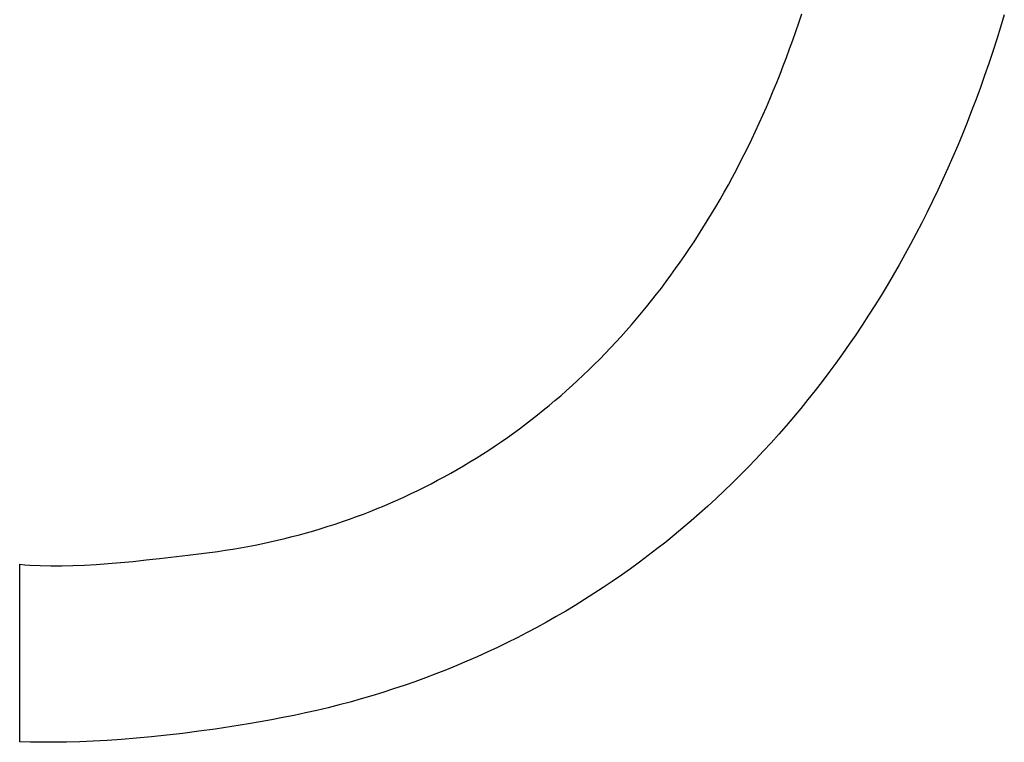
# Model space of a CAD drawing. Extents: x 20 to 2851, y 20 to 1754.
# Drawn here: x 193 to 220, y 1526 to 1546 of the extents above; entities that cross this region are included whole.
import ezdxf

# ---------------------------------------------------------------- set-up
doc = ezdxf.new("R2010")
doc.units = 0
doc.layers.get('0').update_dxf_attribs({"color": 3, "linetype": 'CONTINUOUS'})
doc.layers.add('CSLAYER4', color=3, linetype='CONTINUOUS')

# ---------------------------------------------------------------- blocks, each defined once
blk = doc.blocks.new('BLKF018')
at = {"layer": 'CSLAYER4', "color": 7, "linetype": 'CONTINUOUS'}
for p, q in [((214.011148, 1545.436162), (214.08928, 1545.672275)), ((219.516176, 1545.651401), (219.416353, 1545.321103)), ((213.931427, 1545.201857), (214.011148, 1545.436162)), ((219.416353, 1545.321103), (219.313753, 1544.99317)), ((213.850125, 1544.969363), (213.931427, 1545.201857)), ((213.76725, 1544.738683), (213.850125, 1544.969363)), ((219.313753, 1544.99317), (219.208389, 1544.667616)), ((213.682809, 1544.50982), (213.76725, 1544.738683)), ((219.208389, 1544.667616), (219.100273, 1544.344455)), ((213.509262, 1544.057558), (213.596811, 1544.282778)), ((213.596811, 1544.282778), (213.682809, 1544.50982)), ((219.100273, 1544.344455), (218.989417, 1544.023698)), ((213.42017, 1543.834164), (213.509262, 1544.057558)), ((218.989417, 1544.023698), (218.875832, 1543.70536)), ((213.329544, 1543.612599), (213.42017, 1543.834164)), ((213.23739, 1543.392866), (213.329544, 1543.612599)), ((218.875832, 1543.70536), (218.75953, 1543.389453)), ((213.143717, 1543.174968), (213.23739, 1543.392866)), ((218.75953, 1543.389453), (218.640524, 1543.075992)), ((212.951843, 1542.744688), (213.048532, 1542.958907)), ((213.048532, 1542.958907), (213.143717, 1543.174968)), ((218.640524, 1543.075992), (218.518824, 1542.764988)), ((212.853658, 1542.532312), (212.951843, 1542.744688)), ((218.518824, 1542.764988), (218.394443, 1542.456456)), ((212.753983, 1542.321782), (212.853658, 1542.532312)), ((218.394443, 1542.456456), (218.267392, 1542.150408)), ((212.652828, 1542.113102), (212.753983, 1542.321782)), ((218.267392, 1542.150408), (218.137684, 1541.846857)), ((212.446105, 1541.701303), (212.550199, 1541.906275)), ((212.550199, 1541.906275), (212.652828, 1542.113102)), ((212.340552, 1541.49819), (212.446105, 1541.701303)), ((218.137684, 1541.846857), (218.00533, 1541.545818)), ((212.233549, 1541.296938), (212.340552, 1541.49819)), ((218.00533, 1541.545818), (217.870342, 1541.247302)), ((212.015223, 1540.90003), (212.125104, 1541.09755)), ((212.125104, 1541.09755), (212.233549, 1541.296938)), ((217.870342, 1541.247302), (217.732732, 1540.951324)), ((211.903915, 1540.70438), (212.015223, 1540.90003)), ((217.732732, 1540.951324), (217.592511, 1540.657896)), ((211.791188, 1540.510603), (211.903915, 1540.70438)), ((217.592511, 1540.657896), (217.449692, 1540.367032)), ((211.561505, 1540.128681), (211.677048, 1540.318702)), ((211.677048, 1540.318702), (211.791188, 1540.510603)), ((217.449692, 1540.367032), (217.304286, 1540.078745)), ((211.444564, 1539.940542), (211.561505, 1540.128681)), ((217.304286, 1540.078745), (217.156306, 1539.793047)), ((211.326235, 1539.754287), (211.444564, 1539.940542)), ((217.156306, 1539.793047), (217.005762, 1539.509953)), ((211.085441, 1539.387445), (211.206525, 1539.569921)), ((211.206525, 1539.569921), (211.326235, 1539.754287)), ((217.005762, 1539.509953), (216.852667, 1539.229476)), ((210.962992, 1539.206864), (211.085441, 1539.387445)), ((210.714026, 1538.851395), (210.839184, 1539.028179)), ((210.839184, 1539.028179), (210.962992, 1539.206864)), ((216.852667, 1539.229476), (216.697032, 1538.951628)), ((210.587525, 1538.676513), (210.714026, 1538.851395)), ((216.697032, 1538.951628), (216.53887, 1538.676423)), ((210.330525, 1538.332469), (210.459689, 1538.503536)), ((210.459689, 1538.503536), (210.587525, 1538.676513)), ((216.53887, 1538.676423), (216.378192, 1538.403874)), ((210.200042, 1538.163313), (210.330525, 1538.332469)), ((216.378192, 1538.403874), (216.21501, 1538.133994)), ((209.935147, 1537.830748), (210.068247, 1537.996072)), ((210.068247, 1537.996072), (210.200042, 1538.163313)), ((216.21501, 1538.133994), (216.049336, 1537.866797)), ((209.665066, 1537.505865), (209.800751, 1537.667345)), ((209.800751, 1537.667345), (209.935147, 1537.830748)), ((216.049336, 1537.866797), (215.881182, 1537.602295)), ((209.528099, 1537.346312), (209.665066, 1537.505865)), ((215.881182, 1537.602295), (215.710559, 1537.340503)), ((209.250353, 1537.032996), (209.389859, 1537.188688)), ((209.389859, 1537.188688), (209.528099, 1537.346312)), ((215.710559, 1537.340503), (215.53748, 1537.081432)), ((208.967573, 1536.727422), (209.109588, 1536.87924)), ((209.109588, 1536.87924), (209.250353, 1537.032996)), ((215.53748, 1537.081432), (215.361956, 1536.825097)), ((208.824316, 1536.577545), (208.967573, 1536.727422)), ((215.361956, 1536.825097), (215.183998, 1536.57151)), ((208.534102, 1536.283627), (208.679823, 1536.429612)), ((208.679823, 1536.429612), (208.824316, 1536.577545)), ((215.183998, 1536.57151), (215.00362, 1536.320685)), ((208.239009, 1535.997509), (208.387162, 1536.139591)), ((208.387162, 1536.139591), (208.534102, 1536.283627)), ((215.00362, 1536.320685), (214.820832, 1536.072634)), ((207.939099, 1535.719215), (208.089652, 1535.857382)), ((208.089652, 1535.857382), (208.239009, 1535.997509)), ((214.635647, 1535.827372), (214.448075, 1535.584911)), ((214.820832, 1536.072634), (214.635647, 1535.827372)), ((207.634432, 1535.448768), (207.787356, 1535.583009)), ((207.787356, 1535.583009), (207.939099, 1535.719215)), ((214.448075, 1535.584911), (214.25813, 1535.345265)), ((207.32507, 1535.186193), (207.480334, 1535.316495)), ((207.480334, 1535.316495), (207.634432, 1535.448768)), ((214.25813, 1535.345265), (214.065823, 1535.108446)), ((207.011074, 1534.931512), (207.168647, 1535.057864)), ((207.168647, 1535.057864), (207.32507, 1535.186193)), ((214.065823, 1535.108446), (213.871166, 1534.874468)), ((206.692507, 1534.684751), (206.852358, 1534.80714)), ((206.852358, 1534.80714), (207.011074, 1534.931512)), ((213.871166, 1534.874468), (213.67417, 1534.643344)), ((206.369429, 1534.445931), (206.531528, 1534.564346)), ((206.531528, 1534.564346), (206.692507, 1534.684751)), ((213.67417, 1534.643344), (213.474848, 1534.415088)), ((206.041902, 1534.215077), (206.206218, 1534.329507)), ((206.206218, 1534.329507), (206.369429, 1534.445931)), ((213.474848, 1534.415088), (213.27321, 1534.189712)), ((205.542405, 1533.883783), (205.709988, 1533.992212)), ((205.709988, 1533.992212), (205.87649, 1534.102644)), ((205.87649, 1534.102644), (206.041902, 1534.215077)), ((213.27321, 1534.189712), (213.06927, 1533.967229)), ((205.204025, 1533.672947), (205.373748, 1533.777361)), ((205.373748, 1533.777361), (205.542405, 1533.883783)), ((212.863039, 1533.747654), (212.654528, 1533.530999)), ((213.06927, 1533.967229), (212.863039, 1533.747654)), ((204.688535, 1533.371791), (204.86141, 1533.47016)), ((204.86141, 1533.47016), (205.033243, 1533.570546)), ((205.033243, 1533.570546), (205.204025, 1533.672947)), ((212.654528, 1533.530999), (212.44375, 1533.317277)), ((204.163726, 1533.088825), (204.339685, 1533.181121)), ((204.339685, 1533.181121), (204.514624, 1533.275444)), ((204.514624, 1533.275444), (204.688535, 1533.371791)), ((212.44375, 1533.317277), (212.230716, 1533.106501)), ((203.808779, 1532.910325), (203.986755, 1532.998558)), ((203.986755, 1532.998558), (204.163726, 1533.088825)), ((212.230716, 1533.106501), (212.015438, 1532.898686)), ((203.086983, 1532.577778), (203.268901, 1532.65785)), ((203.268901, 1532.65785), (203.449845, 1532.739968)), ((203.449845, 1532.739968), (203.629807, 1532.824127)), ((203.629807, 1532.824127), (203.808779, 1532.910325)), ((211.797929, 1532.693843), (211.578199, 1532.491986)), ((212.015438, 1532.898686), (211.797929, 1532.693843)), ((202.535464, 1532.349857), (202.720257, 1532.423778)), ((202.720257, 1532.423778), (202.904099, 1532.499752)), ((202.904099, 1532.499752), (203.086983, 1532.577778)), ((211.578199, 1532.491986), (211.35626, 1532.293129)), ((201.786935, 1532.074766), (201.975455, 1532.140444)), ((201.975455, 1532.140444), (202.163055, 1532.208187)), ((202.163055, 1532.208187), (202.349727, 1532.277992)), ((202.349727, 1532.277992), (202.535464, 1532.349857)), ((211.35626, 1532.293129), (211.132126, 1532.097284)), ((201.023807, 1531.832769), (201.215931, 1531.890155)), ((201.215931, 1531.890155), (201.407165, 1531.949619)), ((201.407165, 1531.949619), (201.597503, 1532.011157)), ((201.597503, 1532.011157), (201.786935, 1532.074766)), ((210.905806, 1531.904465), (210.677313, 1531.714685)), ((211.132126, 1532.097284), (210.905806, 1531.904465)), ((200.050116, 1531.577096), (200.246572, 1531.624053)), ((200.246572, 1531.624053), (200.442176, 1531.673101)), ((200.442176, 1531.673101), (200.636922, 1531.724239)), ((200.636922, 1531.724239), (200.830802, 1531.777462)), ((200.830802, 1531.777462), (201.023807, 1531.832769)), ((210.677313, 1531.714685), (210.44666, 1531.527957)), ((198.651745, 1531.307223), (198.853942, 1531.339453)), ((198.853942, 1531.339453), (199.055342, 1531.373796)), ((199.055342, 1531.373796), (199.255938, 1531.410249)), ((199.255938, 1531.410249), (199.45572, 1531.448808)), ((199.45572, 1531.448808), (199.654683, 1531.489471)), ((199.654683, 1531.489471), (199.852817, 1531.532235)), ((199.852817, 1531.532235), (200.050116, 1531.577096)), ((210.213857, 1531.344294), (209.978916, 1531.16371)), ((210.44666, 1531.527957), (210.213857, 1531.344294)), ((196.533553, 1531.047474), (196.893797, 1531.087752)), ((196.893797, 1531.087752), (197.647472, 1531.177588)), ((197.647472, 1531.177588), (198.448758, 1531.277109)), ((198.448758, 1531.277109), (198.651745, 1531.307223)), ((209.978916, 1531.16371), (209.74185, 1530.986217)), ((193.145723, 1526.180779), (193.145723, 1530.932771)), ((193.145723, 1530.932771), (193.281924, 1530.920868)), ((193.281924, 1530.920868), (193.4194, 1530.910931)), ((193.4194, 1530.910931), (193.698426, 1530.896755)), ((193.698426, 1530.896755), (193.983306, 1530.889838)), ((193.983306, 1530.889838), (194.274543, 1530.889778)), ((194.274543, 1530.889778), (194.572641, 1530.896171)), ((194.572641, 1530.896171), (194.878105, 1530.908615)), ((194.878105, 1530.908615), (195.191439, 1530.926705)), ((195.191439, 1530.926705), (195.513147, 1530.95004)), ((195.513147, 1530.95004), (195.843732, 1530.978215)), ((195.843732, 1530.978215), (196.1837, 1531.010828)), ((196.1837, 1531.010828), (196.533553, 1531.047474)), ((209.502671, 1530.81183), (209.261389, 1530.64056)), ((209.74185, 1530.986217), (209.502671, 1530.81183)), ((209.261389, 1530.64056), (209.018017, 1530.472422)), ((208.772567, 1530.307429), (208.52505, 1530.145593)), ((209.018017, 1530.472422), (208.772567, 1530.307429)), ((208.52505, 1530.145593), (208.275478, 1529.986928)), ((208.023864, 1529.831448), (207.770219, 1529.679164)), ((208.275478, 1529.986928), (208.023864, 1529.831448)), ((207.514554, 1529.530092), (207.256882, 1529.384243)), ((207.770219, 1529.679164), (207.514554, 1529.530092)), ((206.997215, 1529.241631), (206.735563, 1529.102269)), ((207.256882, 1529.384243), (206.997215, 1529.241631)), ((206.47194, 1528.966171), (206.206357, 1528.833349)), ((206.735563, 1529.102269), (206.47194, 1528.966171)), ((205.938825, 1528.703817), (205.669357, 1528.577587)), ((206.206357, 1528.833349), (205.938825, 1528.703817)), ((205.397964, 1528.454674), (205.124659, 1528.335091)), ((205.669357, 1528.577587), (205.397964, 1528.454674)), ((204.849452, 1528.21885), (204.572356, 1528.105965)), ((205.124659, 1528.335091), (204.849452, 1528.21885)), ((204.293383, 1527.996448), (204.012545, 1527.890314)), ((204.572356, 1528.105965), (204.293383, 1527.996448)), ((203.445318, 1527.688246), (203.158954, 1527.592337)), ((203.729853, 1527.787576), (203.445318, 1527.688246)), ((204.012545, 1527.890314), (203.729853, 1527.787576)), ((202.580783, 1527.410839), (202.289, 1527.325275)), ((202.870772, 1527.499864), (202.580783, 1527.410839)), ((203.158954, 1527.592337), (202.870772, 1527.499864)), ((201.700096, 1527.164585), (201.403, 1527.089485)), ((201.995433, 1527.243186), (201.700096, 1527.164585)), ((202.289, 1527.325275), (201.995433, 1527.243186)), ((200.501275, 1526.885322), (200.19726, 1526.824358)), ((200.803577, 1526.94984), (200.501275, 1526.885322)), ((201.104156, 1527.017899), (200.803577, 1526.94984)), ((201.403, 1527.089485), (201.104156, 1527.017899)), ((198.82566, 1526.588649), (198.381802, 1526.520732)), ((199.275064, 1526.66292), (198.82566, 1526.588649)), ((199.584143, 1526.713143), (199.275064, 1526.66292)), ((199.891546, 1526.76696), (199.584143, 1526.713143)), ((200.19726, 1526.824358), (199.891546, 1526.76696)), ((197.090572, 1526.354105), (196.675965, 1526.310601)), ((197.513552, 1526.403561), (197.090572, 1526.354105)), ((197.944197, 1526.45907), (197.513552, 1526.403561)), ((198.381802, 1526.520732), (197.944197, 1526.45907)), ((193.437766, 1526.170299), (193.145723, 1526.180779)), ((193.745245, 1526.164764), (193.437766, 1526.170299)), ((194.067452, 1526.164276), (193.745245, 1526.164764)), ((194.40368, 1526.168934), (194.067452, 1526.164276)), ((194.753225, 1526.178839), (194.40368, 1526.168934)), ((195.115379, 1526.194093), (194.753225, 1526.178839)), ((195.489436, 1526.214795), (195.115379, 1526.194093)), ((195.87469, 1526.241046), (195.489436, 1526.214795)), ((196.270435, 1526.272948), (195.87469, 1526.241046)), ((196.675965, 1526.310601), (196.270435, 1526.272948))]:
    blk.add_line(p, q, dxfattribs=at)
at = {"layer": 'CSLAYER4', "color": 3, "linetype": 'CONTINUOUS'}
for p, q in [((214.011148, 1545.436162), (214.08928, 1545.672275)), ((219.516176, 1545.651401), (219.416353, 1545.321103)), ((213.931427, 1545.201857), (214.011148, 1545.436162)), ((219.416353, 1545.321103), (219.313753, 1544.99317)), ((213.850125, 1544.969363), (213.931427, 1545.201857)), ((213.76725, 1544.738683), (213.850125, 1544.969363)), ((219.313753, 1544.99317), (219.208389, 1544.667616)), ((213.682809, 1544.50982), (213.76725, 1544.738683)), ((219.208389, 1544.667616), (219.100273, 1544.344455)), ((213.509262, 1544.057558), (213.596811, 1544.282778)), ((213.596811, 1544.282778), (213.682809, 1544.50982)), ((219.100273, 1544.344455), (218.989417, 1544.023698)), ((213.42017, 1543.834164), (213.509262, 1544.057558)), ((218.989417, 1544.023698), (218.875832, 1543.70536)), ((213.329544, 1543.612599), (213.42017, 1543.834164)), ((213.23739, 1543.392866), (213.329544, 1543.612599)), ((218.875832, 1543.70536), (218.75953, 1543.389453)), ((213.143717, 1543.174968), (213.23739, 1543.392866)), ((218.75953, 1543.389453), (218.640524, 1543.075992)), ((212.951843, 1542.744688), (213.048532, 1542.958907)), ((213.048532, 1542.958907), (213.143717, 1543.174968)), ((218.640524, 1543.075992), (218.518824, 1542.764988)), ((212.853658, 1542.532312), (212.951843, 1542.744688)), ((218.518824, 1542.764988), (218.394443, 1542.456456)), ((212.753983, 1542.321782), (212.853658, 1542.532312)), ((218.394443, 1542.456456), (218.267392, 1542.150408)), ((212.652828, 1542.113102), (212.753983, 1542.321782)), ((218.267392, 1542.150408), (218.137684, 1541.846857)), ((212.446105, 1541.701303), (212.550199, 1541.906275)), ((212.550199, 1541.906275), (212.652828, 1542.113102)), ((212.340552, 1541.49819), (212.446105, 1541.701303)), ((218.137684, 1541.846857), (218.00533, 1541.545818)), ((212.233549, 1541.296938), (212.340552, 1541.49819)), ((218.00533, 1541.545818), (217.870342, 1541.247302)), ((212.015223, 1540.90003), (212.125104, 1541.09755)), ((212.125104, 1541.09755), (212.233549, 1541.296938)), ((217.870342, 1541.247302), (217.732732, 1540.951324)), ((211.903915, 1540.70438), (212.015223, 1540.90003)), ((217.732732, 1540.951324), (217.592511, 1540.657896)), ((211.791188, 1540.510603), (211.903915, 1540.70438)), ((217.592511, 1540.657896), (217.449692, 1540.367032)), ((211.561505, 1540.128681), (211.677048, 1540.318702)), ((211.677048, 1540.318702), (211.791188, 1540.510603)), ((217.449692, 1540.367032), (217.304286, 1540.078745)), ((211.444564, 1539.940542), (211.561505, 1540.128681)), ((217.304286, 1540.078745), (217.156306, 1539.793047)), ((211.326235, 1539.754287), (211.444564, 1539.940542)), ((217.156306, 1539.793047), (217.005762, 1539.509953)), ((211.085441, 1539.387445), (211.206525, 1539.569921)), ((211.206525, 1539.569921), (211.326235, 1539.754287)), ((217.005762, 1539.509953), (216.852667, 1539.229476)), ((210.962992, 1539.206864), (211.085441, 1539.387445)), ((210.714026, 1538.851395), (210.839184, 1539.028179)), ((210.839184, 1539.028179), (210.962992, 1539.206864)), ((216.852667, 1539.229476), (216.697032, 1538.951628)), ((210.587525, 1538.676513), (210.714026, 1538.851395)), ((216.697032, 1538.951628), (216.53887, 1538.676423)), ((210.330525, 1538.332469), (210.459689, 1538.503536)), ((210.459689, 1538.503536), (210.587525, 1538.676513)), ((216.53887, 1538.676423), (216.378192, 1538.403874)), ((210.200042, 1538.163313), (210.330525, 1538.332469)), ((216.378192, 1538.403874), (216.21501, 1538.133994)), ((209.935147, 1537.830748), (210.068247, 1537.996072)), ((210.068247, 1537.996072), (210.200042, 1538.163313)), ((216.21501, 1538.133994), (216.049336, 1537.866797)), ((209.665066, 1537.505865), (209.800751, 1537.667345)), ((209.800751, 1537.667345), (209.935147, 1537.830748)), ((216.049336, 1537.866797), (215.881182, 1537.602295)), ((209.528099, 1537.346312), (209.665066, 1537.505865)), ((215.881182, 1537.602295), (215.710559, 1537.340503)), ((209.250353, 1537.032996), (209.389859, 1537.188688)), ((209.389859, 1537.188688), (209.528099, 1537.346312)), ((215.710559, 1537.340503), (215.53748, 1537.081432)), ((208.967573, 1536.727422), (209.109588, 1536.87924)), ((209.109588, 1536.87924), (209.250353, 1537.032996)), ((215.53748, 1537.081432), (215.361956, 1536.825097)), ((208.824316, 1536.577545), (208.967573, 1536.727422)), ((215.361956, 1536.825097), (215.183998, 1536.57151)), ((208.534102, 1536.283627), (208.679823, 1536.429612)), ((208.679823, 1536.429612), (208.824316, 1536.577545)), ((215.183998, 1536.57151), (215.00362, 1536.320685)), ((208.239009, 1535.997509), (208.387162, 1536.139591)), ((208.387162, 1536.139591), (208.534102, 1536.283627)), ((215.00362, 1536.320685), (214.820832, 1536.072634)), ((207.939099, 1535.719215), (208.089652, 1535.857382)), ((208.089652, 1535.857382), (208.239009, 1535.997509)), ((214.635647, 1535.827372), (214.448075, 1535.584911)), ((214.820832, 1536.072634), (214.635647, 1535.827372)), ((207.634432, 1535.448768), (207.787356, 1535.583009)), ((207.787356, 1535.583009), (207.939099, 1535.719215)), ((214.448075, 1535.584911), (214.25813, 1535.345265)), ((207.32507, 1535.186193), (207.480334, 1535.316495)), ((207.480334, 1535.316495), (207.634432, 1535.448768)), ((214.25813, 1535.345265), (214.065823, 1535.108446)), ((207.011074, 1534.931512), (207.168647, 1535.057864)), ((207.168647, 1535.057864), (207.32507, 1535.186193)), ((214.065823, 1535.108446), (213.871166, 1534.874468)), ((206.692507, 1534.684751), (206.852358, 1534.80714)), ((206.852358, 1534.80714), (207.011074, 1534.931512)), ((213.871166, 1534.874468), (213.67417, 1534.643344)), ((206.369429, 1534.445931), (206.531528, 1534.564346)), ((206.531528, 1534.564346), (206.692507, 1534.684751)), ((213.67417, 1534.643344), (213.474848, 1534.415088)), ((206.041902, 1534.215077), (206.206218, 1534.329507)), ((206.206218, 1534.329507), (206.369429, 1534.445931)), ((213.474848, 1534.415088), (213.27321, 1534.189712)), ((205.542405, 1533.883783), (205.709988, 1533.992212)), ((205.709988, 1533.992212), (205.87649, 1534.102644)), ((205.87649, 1534.102644), (206.041902, 1534.215077)), ((213.27321, 1534.189712), (213.06927, 1533.967229)), ((205.204025, 1533.672947), (205.373748, 1533.777361)), ((205.373748, 1533.777361), (205.542405, 1533.883783)), ((212.863039, 1533.747654), (212.654528, 1533.530999)), ((213.06927, 1533.967229), (212.863039, 1533.747654)), ((204.688535, 1533.371791), (204.86141, 1533.47016)), ((204.86141, 1533.47016), (205.033243, 1533.570546)), ((205.033243, 1533.570546), (205.204025, 1533.672947)), ((212.654528, 1533.530999), (212.44375, 1533.317277)), ((204.163726, 1533.088825), (204.339685, 1533.181121)), ((204.339685, 1533.181121), (204.514624, 1533.275444)), ((204.514624, 1533.275444), (204.688535, 1533.371791)), ((212.44375, 1533.317277), (212.230716, 1533.106501)), ((203.808779, 1532.910325), (203.986755, 1532.998558)), ((203.986755, 1532.998558), (204.163726, 1533.088825)), ((212.230716, 1533.106501), (212.015438, 1532.898686)), ((203.086983, 1532.577778), (203.268901, 1532.65785)), ((203.268901, 1532.65785), (203.449845, 1532.739968)), ((203.449845, 1532.739968), (203.629807, 1532.824127)), ((203.629807, 1532.824127), (203.808779, 1532.910325)), ((211.797929, 1532.693843), (211.578199, 1532.491986)), ((212.015438, 1532.898686), (211.797929, 1532.693843)), ((202.535464, 1532.349857), (202.720257, 1532.423778)), ((202.720257, 1532.423778), (202.904099, 1532.499752)), ((202.904099, 1532.499752), (203.086983, 1532.577778)), ((211.578199, 1532.491986), (211.35626, 1532.293129)), ((201.786935, 1532.074766), (201.975455, 1532.140444)), ((201.975455, 1532.140444), (202.163055, 1532.208187)), ((202.163055, 1532.208187), (202.349727, 1532.277992)), ((202.349727, 1532.277992), (202.535464, 1532.349857)), ((211.35626, 1532.293129), (211.132126, 1532.097284)), ((201.023807, 1531.832769), (201.215931, 1531.890155)), ((201.215931, 1531.890155), (201.407165, 1531.949619)), ((201.407165, 1531.949619), (201.597503, 1532.011157)), ((201.597503, 1532.011157), (201.786935, 1532.074766)), ((210.905806, 1531.904465), (210.677313, 1531.714685)), ((211.132126, 1532.097284), (210.905806, 1531.904465)), ((200.050116, 1531.577096), (200.246572, 1531.624053)), ((200.246572, 1531.624053), (200.442176, 1531.673101)), ((200.442176, 1531.673101), (200.636922, 1531.724239)), ((200.636922, 1531.724239), (200.830802, 1531.777462)), ((200.830802, 1531.777462), (201.023807, 1531.832769)), ((210.677313, 1531.714685), (210.44666, 1531.527957)), ((198.651745, 1531.307223), (198.853942, 1531.339453)), ((198.853942, 1531.339453), (199.055342, 1531.373796)), ((199.055342, 1531.373796), (199.255938, 1531.410249)), ((199.255938, 1531.410249), (199.45572, 1531.448808)), ((199.45572, 1531.448808), (199.654683, 1531.489471)), ((199.654683, 1531.489471), (199.852817, 1531.532235)), ((199.852817, 1531.532235), (200.050116, 1531.577096)), ((210.213857, 1531.344294), (209.978916, 1531.16371)), ((210.44666, 1531.527957), (210.213857, 1531.344294)), ((196.533553, 1531.047474), (196.893797, 1531.087752)), ((196.893797, 1531.087752), (197.647472, 1531.177588)), ((197.647472, 1531.177588), (198.448758, 1531.277109)), ((198.448758, 1531.277109), (198.651745, 1531.307223)), ((209.978916, 1531.16371), (209.74185, 1530.986217)), ((193.145723, 1526.180779), (193.145723, 1530.932771)), ((193.145723, 1530.932771), (193.281924, 1530.920868)), ((193.281924, 1530.920868), (193.4194, 1530.910931)), ((193.4194, 1530.910931), (193.698426, 1530.896755)), ((193.698426, 1530.896755), (193.983306, 1530.889838)), ((193.983306, 1530.889838), (194.274543, 1530.889778)), ((194.274543, 1530.889778), (194.572641, 1530.896171)), ((194.572641, 1530.896171), (194.878105, 1530.908615)), ((194.878105, 1530.908615), (195.191439, 1530.926705)), ((195.191439, 1530.926705), (195.513147, 1530.95004)), ((195.513147, 1530.95004), (195.843732, 1530.978215)), ((195.843732, 1530.978215), (196.1837, 1531.010828)), ((196.1837, 1531.010828), (196.533553, 1531.047474)), ((209.502671, 1530.81183), (209.261389, 1530.64056)), ((209.74185, 1530.986217), (209.502671, 1530.81183)), ((209.261389, 1530.64056), (209.018017, 1530.472422)), ((208.772567, 1530.307429), (208.52505, 1530.145593)), ((209.018017, 1530.472422), (208.772567, 1530.307429)), ((208.52505, 1530.145593), (208.275478, 1529.986928)), ((208.023864, 1529.831448), (207.770219, 1529.679164)), ((208.275478, 1529.986928), (208.023864, 1529.831448)), ((207.514554, 1529.530092), (207.256882, 1529.384243)), ((207.770219, 1529.679164), (207.514554, 1529.530092)), ((206.997215, 1529.241631), (206.735563, 1529.102269)), ((207.256882, 1529.384243), (206.997215, 1529.241631)), ((206.47194, 1528.966171), (206.206357, 1528.833349)), ((206.735563, 1529.102269), (206.47194, 1528.966171)), ((205.938825, 1528.703817), (205.669357, 1528.577587)), ((206.206357, 1528.833349), (205.938825, 1528.703817)), ((205.397964, 1528.454674), (205.124659, 1528.335091)), ((205.669357, 1528.577587), (205.397964, 1528.454674)), ((204.849452, 1528.21885), (204.572356, 1528.105965)), ((205.124659, 1528.335091), (204.849452, 1528.21885)), ((204.293383, 1527.996448), (204.012545, 1527.890314)), ((204.572356, 1528.105965), (204.293383, 1527.996448)), ((203.445318, 1527.688246), (203.158954, 1527.592337)), ((203.729853, 1527.787576), (203.445318, 1527.688246)), ((204.012545, 1527.890314), (203.729853, 1527.787576)), ((202.580783, 1527.410839), (202.289, 1527.325275)), ((202.870772, 1527.499864), (202.580783, 1527.410839)), ((203.158954, 1527.592337), (202.870772, 1527.499864)), ((201.700096, 1527.164585), (201.403, 1527.089485)), ((201.995433, 1527.243186), (201.700096, 1527.164585)), ((202.289, 1527.325275), (201.995433, 1527.243186)), ((200.501275, 1526.885322), (200.19726, 1526.824358)), ((200.803577, 1526.94984), (200.501275, 1526.885322)), ((201.104156, 1527.017899), (200.803577, 1526.94984)), ((201.403, 1527.089485), (201.104156, 1527.017899)), ((198.82566, 1526.588649), (198.381802, 1526.520732)), ((199.275064, 1526.66292), (198.82566, 1526.588649)), ((199.584143, 1526.713143), (199.275064, 1526.66292)), ((199.891546, 1526.76696), (199.584143, 1526.713143)), ((200.19726, 1526.824358), (199.891546, 1526.76696)), ((197.090572, 1526.354105), (196.675965, 1526.310601)), ((197.513552, 1526.403561), (197.090572, 1526.354105)), ((197.944197, 1526.45907), (197.513552, 1526.403561)), ((198.381802, 1526.520732), (197.944197, 1526.45907)), ((193.437766, 1526.170299), (193.145723, 1526.180779)), ((193.745245, 1526.164764), (193.437766, 1526.170299)), ((194.067452, 1526.164276), (193.745245, 1526.164764)), ((194.40368, 1526.168934), (194.067452, 1526.164276)), ((194.753225, 1526.178839), (194.40368, 1526.168934)), ((195.115379, 1526.194093), (194.753225, 1526.178839)), ((195.489436, 1526.214795), (195.115379, 1526.194093)), ((195.87469, 1526.241046), (195.489436, 1526.214795)), ((196.270435, 1526.272948), (195.87469, 1526.241046)), ((196.675965, 1526.310601), (196.270435, 1526.272948))]:
    blk.add_line(p, q, dxfattribs=at)

msp = doc.modelspace()

# ---------------------------------------------------------------- block references
msp.add_blockref('BLKF018', (0, 0))

doc.saveas('drawing.dxf')
